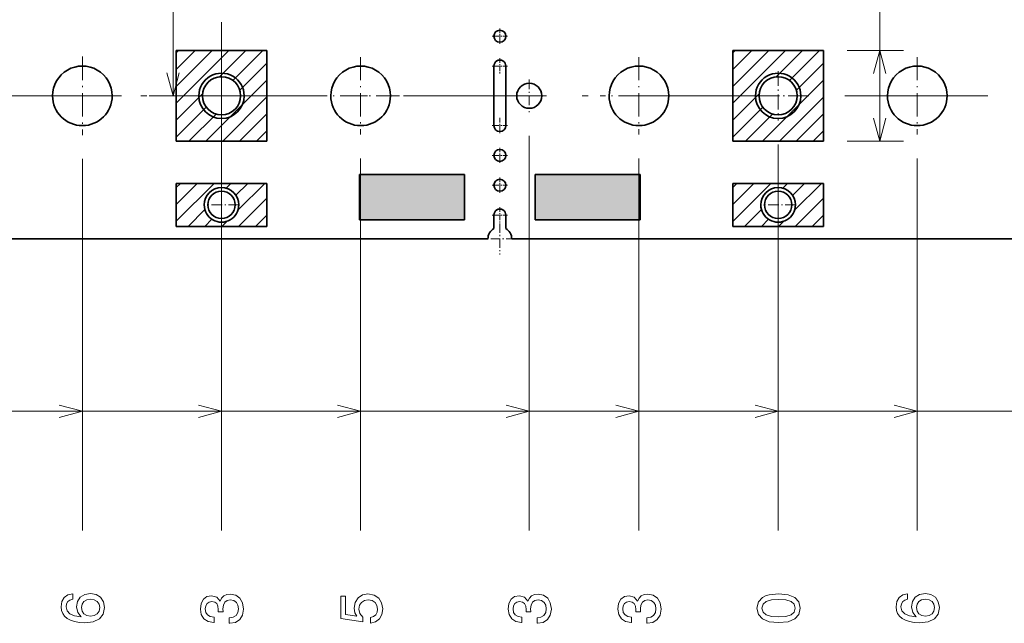
# Model space of a CAD drawing. Extents: x 0 to 420, y 0 to 297.
# Drawn here: x 201 to 284, y 182 to 233 of the extents above; entities that cross this region are included whole.
import ezdxf

# ---------------------------------------------------------------- set-up
doc = ezdxf.new("R2010")
doc.units = 0
doc.linetypes.add('DASHDOT', pattern=[18.5, 12, -3, 0.5, -3])

msp = doc.modelspace()

# ---------------------------------------------------------------- linework, layer by layer
at = {"color": 7, "lineweight": 13}
for p, q in [((213.946075, 226.52211), (213.946075, 284.434143)), ((273.19455, 222.722107), (273.19455, 270.435852)), ((218.00975, 232.693604), (218.00975, 190.063477)), ((214.209747, 225.894348), (218.637497, 230.322113)), ((214.209747, 227.308563), (217.223282, 230.322113)), ((214.209747, 228.722778), (215.809082, 230.322113)), ((214.209747, 230.136993), (214.394867, 230.322113)), ((217.84259, 228.112976), (220.051712, 230.322113)), ((218.956818, 227.813004), (221.465927, 230.322113)), ((260.875732, 225.891312), (265.306549, 230.322113)), ((260.875732, 227.305511), (263.892334, 230.322113)), ((260.875732, 228.719727), (262.478119, 230.322113)), ((260.875732, 230.133942), (261.063904, 230.322113)), ((264.512054, 228.113403), (266.720764, 230.322113)), ((265.624878, 227.812012), (268.134979, 230.322113)), ((270.475739, 230.322113), (275.19455, 230.322113)), ((219.543137, 226.985092), (221.809738, 229.251709)), ((266.210419, 226.983337), (268.475739, 229.248657)), ((216.694351, 222.722107), (221.809738, 227.837494)), ((263.363403, 222.722107), (268.475739, 227.834457)), ((216.988251, 226.52211), (211.946075, 226.52211)), ((214.209747, 224.480133), (216.420822, 226.691223)), ((218.108566, 222.722107), (221.809738, 226.423279)), ((260.875732, 224.477097), (263.087219, 226.688568)), ((264.777618, 222.722107), (268.475739, 226.420242)), ((214.209747, 223.065918), (216.720779, 225.576965)), ((260.875732, 223.062881), (263.38855, 225.575684)), ((215.280136, 222.722107), (217.548706, 224.990677)), ((219.522781, 222.722107), (221.809738, 225.009064)), ((261.949188, 222.722107), (264.217224, 224.990173)), ((266.191833, 222.722107), (268.475739, 225.006027)), ((220.936996, 222.722107), (221.809738, 223.594864)), ((243.811737, 223.157104), (243.811737, 190.063477)), ((267.606049, 222.722107), (268.475739, 223.591812)), ((264.678406, 222.442108), (264.678406, 190.063477)), ((270.475739, 222.722107), (275.19455, 222.722107)), ((229.676071, 221.27211), (229.676071, 190.063477)), ((253.009079, 221.27211), (253.009079, 190.063477)), ((276.342072, 221.27211), (276.342072, 190.063477)), ((206.343079, 221.227722), (206.343079, 190.063477)), ((214.209579, 215.99469), (217.386993, 219.172104)), ((214.209579, 217.408905), (215.972778, 219.172104)), ((214.209579, 218.82312), (214.558563, 219.172104)), ((218.398102, 218.768997), (218.801208, 219.172104)), ((219.21759, 218.174271), (220.215424, 219.172104)), ((219.39212, 216.934601), (221.629639, 219.172104)), ((260.87558, 215.991638), (264.05603, 219.172104)), ((260.87558, 217.405853), (262.641846, 219.172104)), ((260.87558, 218.820068), (261.2276, 219.172104)), ((265.066498, 218.768356), (265.470276, 219.172104)), ((265.884766, 218.172424), (266.88446, 219.172104)), ((266.0578, 216.931244), (268.298706, 219.172104)), ((219.443848, 215.572113), (221.80957, 217.937836)), ((266.112915, 215.572113), (268.475586, 217.934784)), ((215.201218, 215.572113), (216.612854, 216.983749)), ((220.858063, 215.572113), (221.80957, 216.523621)), ((261.870239, 215.572113), (263.27951, 216.981354)), ((267.5271, 215.572113), (268.475586, 216.520569)), ((216.615417, 215.572113), (217.207581, 216.164261)), ((218.029633, 215.572113), (218.447266, 215.989731)), ((263.284485, 215.572113), (263.875427, 216.163071)), ((264.698669, 215.572113), (265.116638, 215.990051)), ((196.178406, 200.063477), (206.343079, 200.063477)), ((196.178406, 200.063477), (218.00975, 200.063477)), ((196.178406, 200.063477), (229.676071, 200.063477)), ((196.178406, 200.063477), (243.811737, 200.063477)), ((196.178406, 200.063477), (253.009079, 200.063477)), ((196.178406, 200.063477), (264.678406, 200.063477)), ((196.178406, 200.063477), (276.342072, 200.063477)), ((196.178406, 200.063477), (299.675079, 200.063477)), ((196.178406, 200.063477), (311.345093, 200.063477)), ((196.178406, 200.063477), (323.008057, 200.063477))]:
    msp.add_line(p, q, dxfattribs=at)
at = {"color": 7, "linetype": 'DASHDOT', "lineweight": 13, "ltscale": 0.0325}
for p, q in [((241.345078, 232.172104), (241.345078, 230.872116)), ((241.995071, 231.52211), (240.695084, 231.52211)), ((241.345078, 229.672104), (241.345078, 228.372116)), ((241.995071, 229.02211), (240.695084, 229.02211)), ((241.345078, 224.672104), (241.345078, 223.372116)), ((241.995071, 224.02211), (240.695084, 224.02211)), ((241.345078, 222.172104), (241.345078, 220.872116)), ((241.995071, 221.52211), (240.695084, 221.52211)), ((241.345078, 219.672104), (241.345078, 218.372116)), ((241.995071, 219.02211), (240.695084, 219.02211)), ((241.345078, 217.172104), (241.345078, 215.872116)), ((241.995071, 216.52211), (240.695084, 216.52211))]:
    msp.add_line(p, q, dxfattribs=at)
at = {"color": 7, "lineweight": 35}
for p, q in [((214.209747, 230.322113), (221.809738, 230.322113)), ((214.209747, 222.722107), (214.209747, 230.322113)), ((221.809738, 230.322113), (221.809738, 222.722107)), ((260.875732, 230.322113), (268.475739, 230.322113)), ((260.875732, 222.722107), (260.875732, 230.322113)), ((268.475739, 230.322113), (268.475739, 222.722107)), ((240.845078, 229.02211), (240.845078, 224.02211)), ((241.845078, 224.02211), (241.845078, 229.02211)), ((221.809738, 222.722107), (214.209747, 222.722107)), ((268.475739, 222.722107), (260.875732, 222.722107)), ((238.381744, 219.922104), (229.581741, 219.922104)), ((229.581741, 219.922104), (229.581741, 216.122116)), ((238.381744, 216.122116), (238.381744, 219.922104)), ((244.308411, 216.122116), (244.308411, 219.922104)), ((244.308411, 219.922104), (253.108414, 219.922104)), ((253.108414, 219.922104), (253.108414, 216.122116)), ((214.209579, 219.172104), (221.80957, 219.172104)), ((214.209579, 215.572113), (214.209579, 219.172104)), ((221.80957, 219.172104), (221.80957, 215.572113)), ((260.87558, 219.172104), (268.475586, 219.172104)), ((260.87558, 215.572113), (260.87558, 219.172104)), ((268.475586, 219.172104), (268.475586, 215.572113)), ((240.845078, 216.52211), (240.845078, 215.388138)), ((241.845078, 215.388138), (241.845078, 216.52211)), ((221.80957, 215.572113), (214.209579, 215.572113)), ((229.581741, 216.122116), (238.381744, 216.122116)), ((253.108414, 216.122116), (244.308411, 216.122116)), ((268.475586, 215.572113), (260.87558, 215.572113)), ((149.011749, 214.52211), (240.345078, 214.52211)), ((242.345078, 214.52211), (334.178406, 214.52211))]:
    msp.add_line(p, q, dxfattribs=at)
at = {"color": 7, "linetype": 'DASHDOT', "lineweight": 13, "ltscale": 0.164719}
for p, q in [((206.343079, 229.816498), (206.343079, 223.227722)), ((209.637466, 226.52211), (203.048691, 226.52211))]:
    msp.add_line(p, q, dxfattribs=at)
at = {"color": 7, "linetype": 'DASHDOT', "lineweight": 13, "ltscale": 0.1625}
for p, q in [((229.676071, 229.77211), (229.676071, 223.27211)), ((253.009079, 229.77211), (253.009079, 223.27211)), ((276.342072, 229.77211), (276.342072, 223.27211)), ((232.926071, 226.52211), (226.426071, 226.52211)), ((256.259094, 226.52211), (249.759079, 226.52211)), ((279.592072, 226.52211), (273.092072, 226.52211))]:
    msp.add_line(p, q, dxfattribs=at)
at = {"color": 7, "linetype": 'DASHDOT', "lineweight": 13, "ltscale": 0.104}
for p, q in [((218.011749, 228.602112), (218.011749, 224.442108)), ((264.678406, 228.602112), (264.678406, 224.442108)), ((220.091751, 226.52211), (215.931747, 226.52211))]:
    msp.add_line(p, q, dxfattribs=at)
at = {"color": 7, "linetype": 'DASHDOT', "lineweight": 13, "ltscale": 0.06825}
for p, q in [((243.811737, 227.887115), (243.811737, 225.157104)), ((245.176743, 226.52211), (242.446747, 226.52211))]:
    msp.add_line(p, q, dxfattribs=at)
at = {"color": 7, "linetype": 'DASHDOT', "lineweight": 13}
msp.add_line((48.258034, 226.52211), (341.098816, 226.52211), dxfattribs=at)
at = {"color": 7, "linetype": 'DASHDOT', "lineweight": 13, "ltscale": 0.104001}
msp.add_line((266.758423, 226.52211), (262.598389, 226.52211), dxfattribs=at)
at = {"color": 7, "linetype": 'DASHDOT', "lineweight": 13, "ltscale": 0.07475}
for p, q in [((218.00975, 218.867111), (218.00975, 215.877106)), ((264.675751, 218.867111), (264.675751, 215.877106)), ((219.504745, 217.372116), (216.51474, 217.372116))]:
    msp.add_line(p, q, dxfattribs=at)
at = {"color": 7, "linetype": 'DASHDOT', "lineweight": 13, "ltscale": 0.074751}
msp.add_line((266.170746, 217.372116), (263.180725, 217.372116), dxfattribs=at)
at = {"color": 7, "linetype": 'DASHDOT', "lineweight": 13, "ltscale": 0.065}
for p, q in [((241.345078, 215.822113), (241.345078, 213.222107)), ((242.645081, 214.52211), (240.045074, 214.52211))]:
    msp.add_line(p, q, dxfattribs=at)
at = {"color": 7, "lineweight": 13}
for points in [[(273.712189, 228.390259), (273.19455, 230.322113), (272.67691, 228.390259)], [(213.428436, 228.453964), (213.946075, 226.52211), (214.463715, 228.453964)], [(272.67691, 224.653961), (273.19455, 222.722107), (273.712189, 224.653961)], [(204.411224, 199.545837), (206.343079, 200.063477), (204.411224, 200.581116)], [(216.077896, 199.545837), (218.00975, 200.063477), (216.077896, 200.581116)], [(227.744232, 199.545837), (229.676071, 200.063477), (227.744232, 200.581116)], [(241.879898, 199.545837), (243.811737, 200.063477), (241.879898, 200.581116)], [(251.077225, 199.545837), (253.009079, 200.063477), (251.077225, 200.581116)], [(262.746582, 199.545837), (264.678406, 200.063477), (262.746582, 200.581116)], [(274.410217, 199.545837), (276.342072, 200.063477), (274.410217, 200.581116)]]:
    msp.add_lwpolyline(points, dxfattribs=at)
for points in [[(205.536163, 184.755829), (205.127655, 184.660004), (204.825073, 184.43811), (204.633423, 184.095169), (204.567856, 183.651367), (204.603165, 183.353821), (204.69899, 183.096603), (204.855331, 182.869659), (205.077225, 182.678024), (205.354599, 182.526718), (205.692505, 182.415771), (206.090912, 182.345169), (206.539764, 182.324997), (207.255905, 182.405685), (207.77536, 182.652802), (208.088028, 183.051224), (208.193939, 183.595886), (208.103165, 184.085083), (207.866135, 184.458282), (207.492935, 184.700348), (207.018875, 184.786087), (206.539764, 184.700348), (206.171616, 184.468369), (205.939621, 184.110291), (205.858932, 183.666489), (205.959793, 183.187378), (206.247253, 182.829315), (205.692505, 182.904968), (205.294083, 183.066345), (205.057053, 183.313461), (204.976364, 183.656403), (205.016708, 183.908569), (205.12262, 184.100204), (205.299133, 184.226288), (205.536163, 184.291855)], [(207.023911, 184.29689), (207.341644, 184.241425), (207.58371, 184.100204), (207.745102, 183.87326), (207.795532, 183.590851), (207.745102, 183.293289), (207.58876, 183.066345), (207.34668, 182.92009), (207.028961, 182.87471), (206.716278, 182.92514), (206.479248, 183.066345), (206.327942, 183.29834), (206.272476, 183.611023), (206.327942, 183.883347), (206.474197, 184.100204), (206.711227, 184.241425)], [(218.660324, 182.274567), (218.695633, 182.274567), (219.179779, 182.355255), (219.542892, 182.592285), (219.774887, 182.965485), (219.860611, 183.459717), (219.774887, 183.984222), (219.552979, 184.377594), (219.199951, 184.629745), (218.746063, 184.72052), (218.448517, 184.680176), (218.206436, 184.569229), (218.019836, 184.387665), (217.883667, 184.145599), (217.611328, 184.473404), (217.177612, 184.589401), (216.784241, 184.513763), (216.486694, 184.29689), (216.300095, 183.943878), (216.234528, 183.459717), (216.315231, 183.005829), (216.537125, 182.657837), (216.890152, 182.430908), (217.359177, 182.355255), (217.39447, 182.355255), (217.39447, 182.804108), (217.071716, 182.844452), (216.839722, 182.975571), (216.698517, 183.187378), (216.648087, 183.48494), (216.688431, 183.747192), (216.794327, 183.938828), (216.965805, 184.054825), (217.197784, 184.100204), (217.444916, 184.054825), (217.611328, 183.933777), (217.712204, 183.72197), (217.742462, 183.434509), (217.737411, 183.237823), (218.135834, 183.237823), (218.125748, 183.48494), (218.171127, 183.802658), (218.292175, 184.039688), (218.488861, 184.180908), (218.746063, 184.231339), (219.038574, 184.175858), (219.255432, 184.029602), (219.391602, 183.797607), (219.436981, 183.489975), (219.386551, 183.172256), (219.23526, 182.940262), (218.993179, 182.794006), (218.660324, 182.738541)], [(230.513245, 182.294739), (230.926788, 182.405685), (231.249557, 182.652802), (231.451294, 183.015915), (231.526932, 183.479889), (231.436157, 183.989258), (231.189041, 184.38768), (230.79567, 184.639832), (230.291351, 184.735657), (229.822327, 184.649933), (229.454163, 184.407852), (229.217133, 184.029602), (229.131409, 183.540421), (229.191925, 183.16217), (229.358353, 182.869659), (228.415268, 183.01088), (228.415268, 184.544022), (228.001724, 184.544022), (228.001724, 182.672974), (229.85762, 182.395599), (229.85762, 182.799057), (229.62059, 183.091568), (229.534866, 183.464767), (229.590332, 183.787537), (229.751724, 184.034653), (229.99884, 184.190994), (230.316559, 184.24646), (230.634277, 184.190994), (230.881409, 184.029602), (231.03775, 183.782486), (231.093216, 183.464767), (231.057922, 183.197479), (230.941925, 182.990707), (230.760361, 182.839401), (230.513245, 182.763763)], [(244.462311, 182.274567), (244.49762, 182.274567), (244.981766, 182.355255), (245.344879, 182.592285), (245.576874, 182.965485), (245.662598, 183.459717), (245.576874, 183.984222), (245.354965, 184.377594), (245.001938, 184.629745), (244.54805, 184.72052), (244.250504, 184.680176), (244.008423, 184.569229), (243.821823, 184.387665), (243.685654, 184.145599), (243.413315, 184.473404), (242.979599, 184.589401), (242.586227, 184.513763), (242.288681, 184.29689), (242.102081, 183.943878), (242.036514, 183.459717), (242.117218, 183.005829), (242.339111, 182.657837), (242.692139, 182.430908), (243.161163, 182.355255), (243.196457, 182.355255), (243.196457, 182.804108), (242.873703, 182.844452), (242.641708, 182.975571), (242.500504, 183.187378), (242.450058, 183.48494), (242.490417, 183.747192), (242.596313, 183.938828), (242.767792, 184.054825), (242.999771, 184.100204), (243.246902, 184.054825), (243.413315, 183.933777), (243.514191, 183.72197), (243.544449, 183.434509), (243.539398, 183.237823), (243.93782, 183.237823), (243.927734, 183.48494), (243.973114, 183.802658), (244.094162, 184.039688), (244.290848, 184.180908), (244.54805, 184.231339), (244.840561, 184.175858), (245.057419, 184.029602), (245.193588, 183.797607), (245.238968, 183.489975), (245.188538, 183.172256), (245.037247, 182.940262), (244.795166, 182.794006), (244.462311, 182.738541)], [(253.659653, 182.274567), (253.694962, 182.274567), (254.179108, 182.355255), (254.542221, 182.592285), (254.774216, 182.965485), (254.85994, 183.459717), (254.774216, 183.984222), (254.552307, 184.377594), (254.19928, 184.629745), (253.745392, 184.72052), (253.447845, 184.680176), (253.205765, 184.569229), (253.019165, 184.387665), (252.882996, 184.145599), (252.610657, 184.473404), (252.176941, 184.589401), (251.783569, 184.513763), (251.486023, 184.29689), (251.299423, 183.943878), (251.233856, 183.459717), (251.31456, 183.005829), (251.536453, 182.657837), (251.889481, 182.430908), (252.358505, 182.355255), (252.393799, 182.355255), (252.393799, 182.804108), (252.071045, 182.844452), (251.83905, 182.975571), (251.697845, 183.187378), (251.647415, 183.48494), (251.687759, 183.747192), (251.793655, 183.938828), (251.965134, 184.054825), (252.197113, 184.100204), (252.444244, 184.054825), (252.610657, 183.933777), (252.711533, 183.72197), (252.741791, 183.434509), (252.73674, 183.237823), (253.135162, 183.237823), (253.125076, 183.48494), (253.170456, 183.802658), (253.291504, 184.039688), (253.48819, 184.180908), (253.745392, 184.231339), (254.037903, 184.175858), (254.254761, 184.029602), (254.39093, 183.797607), (254.43631, 183.489975), (254.38588, 183.172256), (254.234589, 182.940262), (253.992508, 182.794006), (253.659653, 182.738541)], [(264.71875, 182.330048), (265.510559, 182.405685), (266.075378, 182.642715), (266.418335, 183.020966), (266.529266, 183.545456), (266.418335, 184.064911), (266.075378, 184.443146), (265.510559, 184.67514), (264.71875, 184.755829), (263.932007, 184.67514), (263.619324, 184.579315), (263.362122, 184.443146), (263.019165, 184.064911), (262.903198, 183.545456), (263.019165, 183.020966), (263.367188, 182.642715), (263.932007, 182.405685)], [(264.71875, 182.814194), (264.108521, 182.854538), (263.669739, 182.980621), (263.412537, 183.207565), (263.321777, 183.545456), (263.412537, 183.878311), (263.669739, 184.105255), (264.108521, 184.231339), (264.71875, 184.271683), (265.334045, 184.231339), (265.772766, 184.105255), (266.029968, 183.878311), (266.115723, 183.545456), (266.029968, 183.207565), (265.772766, 182.980621), (265.334045, 182.854538)], [(275.535156, 184.755829), (275.126648, 184.660004), (274.824066, 184.43811), (274.632416, 184.095169), (274.566833, 183.651367), (274.602173, 183.353821), (274.697998, 183.096603), (274.854309, 182.869659), (275.076233, 182.678024), (275.353577, 182.526718), (275.691498, 182.415771), (276.089905, 182.345169), (276.538757, 182.324997), (277.254883, 182.405685), (277.774353, 182.652802), (278.087036, 183.051224), (278.192932, 183.595886), (278.102173, 184.085083), (277.865112, 184.458282), (277.491943, 184.700348), (277.017883, 184.786087), (276.538757, 184.700348), (276.170593, 184.468369), (275.938599, 184.110291), (275.85791, 183.666489), (275.958801, 183.187378), (276.246246, 182.829315), (275.691498, 182.904968), (275.293091, 183.066345), (275.05603, 183.313461), (274.975342, 183.656403), (275.015686, 183.908569), (275.121613, 184.100204), (275.298126, 184.226288), (275.535156, 184.291855)], [(277.022888, 184.29689), (277.340637, 184.241425), (277.582703, 184.100204), (277.74408, 183.87326), (277.794525, 183.590851), (277.74408, 183.293289), (277.587769, 183.066345), (277.345673, 182.92009), (277.027954, 182.87471), (276.715271, 182.92514), (276.478241, 183.066345), (276.326935, 183.29834), (276.271484, 183.611023), (276.326935, 183.883347), (276.473206, 184.100204), (276.710205, 184.241425)]]:
    msp.add_lwpolyline(points, close=True, dxfattribs=at)
at = {"color": 7, "lineweight": 35}
for centre, radius in [((241.345078, 231.52211), 0.5), ((218.011749, 226.52211), 1.6), ((264.678406, 226.52211), 1.6), ((243.811737, 226.52211), 1.05), ((241.345078, 221.52211), 0.5), ((241.345078, 219.02211), 0.5), ((218.00975, 217.372116), 1.15), ((264.675751, 217.372116), 1.15)]:
    msp.add_circle(centre, radius, dxfattribs=at)
for centre, radius, start, end in [((241.345078, 229.02211), 0.5, 360, 180.000005), ((206.343079, 226.52211), 2.5, 0, 180.000005), ((229.676071, 226.52211), 2.5, 0, 180.000005), ((253.009079, 226.52211), 2.5, 0, 180.000005), ((276.342072, 226.52211), 2.5, 0, 180.000005), ((218.011749, 226.52211), 1.9, 360, 180.000005), ((264.678406, 226.52211), 1.9, 360, 180.000005), ((206.343079, 226.52211), 2.5, 180.000005, 360), ((218.011749, 226.52211), 1.9, 180.000005, 360), ((229.676071, 226.52211), 2.5, 180.000005, 360), ((253.009079, 226.52211), 2.5, 180.000005, 360), ((264.678406, 226.52211), 1.9, 180.000005, 360), ((276.342072, 226.52211), 2.5, 180.000005, 360), ((241.345078, 224.02211), 0.5, 180.000005, 0), ((218.00975, 217.372116), 1.45, 0, 179.999995), ((264.675751, 217.372116), 1.45, 0, 179.999995), ((218.00975, 217.372116), 1.45, 179.999995, 0), ((264.675751, 217.372116), 1.45, 179.999995, 0), ((241.345078, 216.52211), 0.5, 0, 180.000118), ((241.345078, 214.52211), 1, 119.999853, 180.000005), ((241.345078, 214.52211), 1, 0, 60.000002)]:
    msp.add_arc(centre, radius, start, end, dxfattribs=at)
at = {"color": 2, "lineweight": 5}
for points in [[(229.581741, 216.122116), (229.581741, 219.922104), (238.381744, 216.122116), (238.381744, 219.922104)], [(253.108414, 216.122116), (244.308411, 216.122116), (253.108414, 219.922104), (244.308411, 219.922104)]]:
    msp.add_solid(points, dxfattribs=at)

doc.saveas('drawing.dxf')
